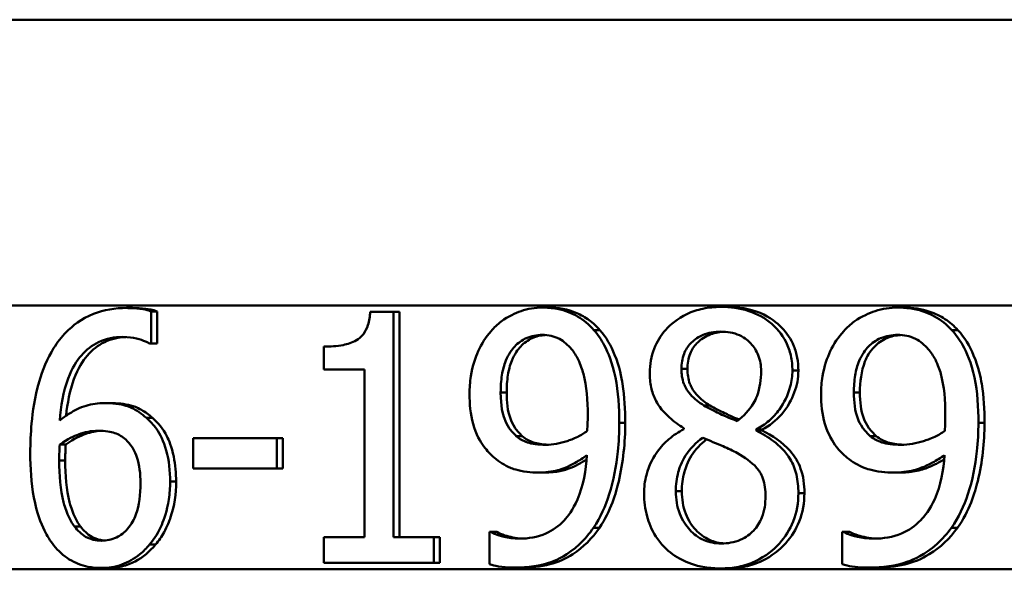
# Paper-space layout 'DF_7' of a CAD drawing. Units: millimetres. Extents: x 0 to 2100, y 0 to 4168.
# Drawn here: x 619 to 633, y 1728 to 1736 of the extents above; entities that cross this region are included whole.
import ezdxf

# ---------------------------------------------------------------- set-up
doc = ezdxf.new("R2010")
doc.units = ezdxf.units.MM
doc.header["$LTSCALE"] = 10
doc.layers.add('Visible Edges(ISO)', color=7, linetype='Continuous', lineweight=50)
doc.layers.add('Visible Tangent Edges(ISO)', color=7, linetype='Continuous', lineweight=50)

psp = doc.layouts.new('DF_7')

# ---------------------------------------------------------------- linework, layer by layer
at = {"layer": 'Visible Edges(ISO)'}
for p, q in [((702.439, 1736.076), (587.039, 1736.076)), ((620.492, 1732.042), (620.576, 1732.042)), ((620.837, 1731.994), (620.921, 1731.994)), ((620.837, 1731.543), (620.837, 1731.994)), ((620.921, 1731.994), (620.921, 1731.543)), ((623.9, 1731.989), (624.227, 1731.989)), ((624.227, 1728.835), (624.227, 1731.989)), ((624.227, 1731.989), (624.311, 1731.989)), ((624.311, 1731.989), (624.311, 1728.835)), ((626.309, 1732.048), (626.392, 1732.048)), ((628.803, 1732.057), (628.887, 1732.057)), ((631.278, 1732.048), (631.363, 1732.048)), ((620.837, 1731.543), (620.819, 1731.543)), ((620.837, 1731.543), (620.921, 1731.543)), ((623.251, 1731.501), (623.251, 1731.18)), ((623.821, 1731.18), (623.251, 1731.18)), ((623.821, 1731.18), (623.821, 1728.835)), ((620.183, 1730.712), (620.267, 1730.712)), ((628.286, 1730.361), (628.286, 1730.346)), ((629.296, 1730.341), (629.38, 1730.341)), ((629.296, 1730.327), (629.296, 1730.341)), ((629.296, 1730.327), (629.38, 1730.327)), ((629.38, 1730.341), (629.38, 1730.327)), ((621.425, 1730.222), (622.592, 1730.222)), ((621.425, 1730.222), (621.425, 1729.796)), ((622.592, 1729.796), (622.592, 1730.222)), ((622.592, 1730.222), (622.676, 1730.222)), ((622.676, 1730.222), (622.676, 1729.796)), ((619.557, 1730.131), (619.641, 1730.131)), ((622.592, 1729.796), (621.425, 1729.796)), ((622.592, 1729.796), (622.676, 1729.796)), ((626.256, 1729.739), (626.34, 1729.739)), ((631.223, 1729.739), (631.308, 1729.739)), ((623.251, 1728.835), (623.821, 1728.835)), ((623.251, 1728.835), (623.251, 1728.477)), ((624.227, 1728.835), (624.79, 1728.835)), ((624.79, 1728.477), (624.79, 1728.835)), ((624.79, 1728.835), (624.873, 1728.835)), ((624.873, 1728.835), (624.873, 1728.477)), ((625.566, 1728.908), (625.586, 1728.908)), ((625.566, 1728.908), (625.566, 1728.457)), ((625.586, 1728.908), (625.67, 1728.908)), ((630.498, 1728.908), (630.519, 1728.908)), ((630.498, 1728.908), (630.498, 1728.457)), ((630.519, 1728.908), (630.604, 1728.908)), ((620.137, 1728.404), (620.221, 1728.404)), ((624.79, 1728.477), (623.251, 1728.477)), ((624.79, 1728.477), (624.873, 1728.477)), ((625.93, 1728.409), (626.013, 1728.409)), ((628.803, 1728.398), (628.887, 1728.398)), ((630.88, 1728.409), (630.965, 1728.409))]:
    psp.add_line(p, q, dxfattribs=at)
for points, knots in [([(620.492, 1732.042), (620.334, 1732.042), (620.177, 1732.018), (619.858, 1731.891), (619.733, 1731.791), (619.582, 1731.637), (619.523, 1731.562), (619.472, 1731.478)], [-0.1049869, -0.1049869, -0.1049869, -0.1049869, -0.0704432, -0.0704432, -0.0309203, -0.0309203, 0, 0, 0, 0]), ([(620.837, 1731.994), (620.801, 1732.008), (620.726, 1732.032), (620.554, 1732.042), (620.523, 1732.042), (620.492, 1732.042)], [-0.05977264, -0.05977264, -0.05977264, -0.05977264, -0.01080743, -0.01080743, 0, 0, 0, 0]), ([(620.576, 1732.042), (620.637, 1732.042), (620.698, 1732.039), (620.794, 1732.028), (620.858, 1732.018), (620.921, 1731.994)], [0, 0, 0, 0, 0.02117667, 0.02117667, 0.03349789, 0.03349789, 0.03349789, 0.03349789]), ([(623.9, 1731.989), (623.895, 1731.927), (623.886, 1731.863), (623.852, 1731.758), (623.832, 1731.715), (623.772, 1731.634), (623.737, 1731.609), (623.65, 1731.557), (623.584, 1731.537), (623.434, 1731.506), (623.339, 1731.501), (623.251, 1731.501)], [-0.08465507, -0.08465507, -0.08465507, -0.08465507, -0.07214218, -0.07214218, -0.0623884, -0.0623884, -0.05107118, -0.05107118, -0.02960823, -0.02960823, 0, 0, 0, 0]), ([(626.309, 1732.048), (626.206, 1732.048), (626.106, 1732.031), (625.932, 1731.972), (625.83, 1731.928), (625.679, 1731.814), (625.632, 1731.769), (625.589, 1731.719)], [-0.1107731, -0.1107731, -0.1107731, -0.1107731, -0.060296, -0.060296, -0.0204833, -0.0204833, 0, 0, 0, 0]), ([(627.029, 1731.733), (626.961, 1731.811), (626.884, 1731.874), (626.725, 1731.966), (626.633, 1732.007), (626.445, 1732.042), (626.377, 1732.048), (626.309, 1732.048)], [-0.1105607, -0.1105607, -0.1105607, -0.1105607, -0.0620539, -0.0620539, -0.02217, -0.02217, 0, 0, 0, 0]), ([(626.392, 1732.048), (626.528, 1732.048), (626.662, 1732.026), (626.848, 1731.945), (626.906, 1731.912), (627.017, 1731.831), (627.067, 1731.785), (627.112, 1731.733)], [0, 0, 0, 0, 0.04418785, 0.04418785, 0.06481701, 0.06481701, 0.08481731, 0.08481731, 0.08481731, 0.08481731]), ([(628.803, 1732.057), (628.719, 1732.057), (628.634, 1732.049), (628.475, 1732.016), (628.4, 1731.992), (628.191, 1731.892), (628.096, 1731.805), (627.964, 1731.659), (627.908, 1731.572), (627.828, 1731.365), (627.81, 1731.251), (627.81, 1731.135)], [-0.1265308, -0.1265308, -0.1265308, -0.1265308, -0.1105939, -0.1105939, -0.0958126, -0.0958126, -0.0671863, -0.0671863, -0.0349826, -0.0349826, 0, 0, 0, 0]), ([(629.804, 1731.166), (629.804, 1731.237), (629.797, 1731.307), (629.768, 1731.441), (629.746, 1731.503), (629.654, 1731.687), (629.572, 1731.77), (629.421, 1731.902), (629.312, 1731.961), (629.067, 1732.041), (628.935, 1732.057), (628.803, 1732.057)], [-0.1259012, -0.1259012, -0.1259012, -0.1259012, -0.1145801, -0.1145801, -0.1038372, -0.1038372, -0.0812084, -0.0812084, -0.0418341, -0.0418341, 0, 0, 0, 0]), ([(628.887, 1732.057), (629.045, 1732.057), (629.204, 1732.034), (629.498, 1731.912), (629.593, 1731.83), (629.725, 1731.695), (629.784, 1731.608), (629.846, 1731.457), (629.862, 1731.402), (629.883, 1731.287), (629.888, 1731.227), (629.888, 1731.166)], [0, 0, 0, 0, 0.0502064, 0.0502064, 0.1001134, 0.1001134, 0.1622585, 0.1622585, 0.1949306, 0.1949306, 0.2297953, 0.2297953, 0.2297953, 0.2297953]), ([(631.278, 1732.048), (631.171, 1732.048), (631.065, 1732.031), (630.881, 1731.972), (630.774, 1731.928), (630.615, 1731.813), (630.566, 1731.769), (630.522, 1731.719)], [-0.1112798, -0.1112798, -0.1112798, -0.1112798, -0.0605081, -0.0605081, -0.0204118, -0.0204118, 0, 0, 0, 0]), ([(632.034, 1731.733), (631.963, 1731.811), (631.882, 1731.875), (631.714, 1731.967), (631.617, 1732.007), (631.42, 1732.043), (631.349, 1732.048), (631.278, 1732.048)], [-0.1104649, -0.1104649, -0.1104649, -0.1104649, -0.0623266, -0.0623266, -0.0221802, -0.0221802, 0, 0, 0, 0]), ([(631.363, 1732.048), (631.487, 1732.048), (631.61, 1732.031), (631.801, 1731.965), (631.872, 1731.93), (632.005, 1731.844), (632.065, 1731.792), (632.119, 1731.733)], [0, 0, 0, 0, 0.03874358, 0.03874358, 0.06304704, 0.06304704, 0.08759734, 0.08759734, 0.08759734, 0.08759734]), ([(625.589, 1731.719), (625.516, 1731.635), (625.457, 1731.541), (625.37, 1731.349), (625.33, 1731.236), (625.294, 1731.006), (625.288, 1730.923), (625.288, 1730.84)], [-0.1233869, -0.1233869, -0.1233869, -0.1233869, -0.0701709, -0.0701709, -0.0248963, -0.0248963, 0, 0, 0, 0]), ([(627.383, 1730.437), (627.383, 1730.644), (627.37, 1730.867), (627.288, 1731.274), (627.228, 1731.417), (627.132, 1731.598), (627.085, 1731.669), (627.029, 1731.733)], [-0.09825311, -0.09825311, -0.09825311, -0.09825311, -0.06241218, -0.06241218, -0.02637402, -0.02637402, 0, 0, 0, 0]), ([(627.112, 1731.733), (627.2, 1731.633), (627.267, 1731.514), (627.386, 1731.221), (627.415, 1731.066), (627.457, 1730.803), (627.466, 1730.616), (627.466, 1730.437)], [0, 0, 0, 0, 0.0414381, 0.0414381, 0.0960461, 0.0960461, 0.2067674, 0.2067674, 0.2067674, 0.2067674]), ([(628.252, 1731.189), (628.252, 1731.262), (628.262, 1731.334), (628.31, 1731.456), (628.341, 1731.505), (628.414, 1731.581), (628.468, 1731.628), (628.629, 1731.697), (628.714, 1731.711), (628.801, 1731.711)], [-0.1303104, -0.1303104, -0.1303104, -0.1303104, -0.0891351, -0.0891351, -0.0551698, -0.0551698, -0.0274335, -0.0274335, 0, 0, 0, 0]), ([(628.843, 1731.71), (628.771, 1731.706), (628.701, 1731.692), (628.553, 1731.629), (628.499, 1731.582), (628.426, 1731.506), (628.395, 1731.457), (628.346, 1731.335), (628.336, 1731.262), (628.336, 1731.189)], [0.0043735, 0.0043735, 0.0043735, 0.0043735, 0.027289, 0.027289, 0.0550258, 0.0550258, 0.0889769, 0.0889769, 0.1303998, 0.1303998, 0.1303998, 0.1303998]), ([(628.801, 1731.711), (628.891, 1731.711), (628.982, 1731.697), (629.144, 1731.624), (629.193, 1731.578), (629.267, 1731.498), (629.302, 1731.443), (629.354, 1731.31), (629.366, 1731.236), (629.366, 1731.16)], [-0.06992669, -0.06992669, -0.06992669, -0.06992669, -0.0561362, -0.0561362, -0.04304194, -0.04304194, -0.02275597, -0.02275597, 0, 0, 0, 0]), ([(630.522, 1731.719), (630.446, 1731.635), (630.383, 1731.54), (630.292, 1731.347), (630.249, 1731.234), (630.212, 1731.005), (630.206, 1730.922), (630.206, 1730.84)], [-0.1226418, -0.1226418, -0.1226418, -0.1226418, -0.0699171, -0.0699171, -0.0247231, -0.0247231, 0, 0, 0, 0]), ([(632.406, 1730.437), (632.406, 1730.645), (632.393, 1730.868), (632.306, 1731.276), (632.242, 1731.42), (632.142, 1731.6), (632.092, 1731.67), (632.034, 1731.733)], [-0.09816983, -0.09816983, -0.09816983, -0.09816983, -0.06227697, -0.06227697, -0.02616477, -0.02616477, 0, 0, 0, 0]), ([(632.119, 1731.733), (632.213, 1731.631), (632.285, 1731.509), (632.408, 1731.213), (632.438, 1731.063), (632.481, 1730.803), (632.491, 1730.616), (632.491, 1730.437)], [0, 0, 0, 0, 0.0425692, 0.0425692, 0.096609, 0.096609, 0.2109579, 0.2109579, 0.2109579, 0.2109579]), ([(619.557, 1730.468), (619.572, 1730.667), (619.606, 1730.874), (619.73, 1731.203), (619.796, 1731.304), (619.93, 1731.458), (620.01, 1731.521), (620.208, 1731.616), (620.322, 1731.637), (620.438, 1731.637)], [-0.145549, -0.145549, -0.145549, -0.145549, -0.1063151, -0.1063151, -0.0749868, -0.0749868, -0.040449, -0.040449, 0, 0, 0, 0]), ([(620.48, 1731.636), (620.379, 1731.631), (620.28, 1731.61), (620.094, 1731.521), (620.012, 1731.457), (619.88, 1731.303), (619.811, 1731.2), (619.696, 1730.885), (619.664, 1730.709), (619.647, 1730.536)], [0.0049366, 0.0049366, 0.0049366, 0.0049366, 0.0402589, 0.0402589, 0.075406, 0.075406, 0.1059676, 0.1059676, 0.1371646, 0.1371646, 0.1371646, 0.1371646]), ([(620.438, 1731.637), (620.593, 1731.637), (620.696, 1731.599), (620.776, 1731.566), (620.799, 1731.556), (620.819, 1731.543)], [-0.02972048, -0.02972048, -0.02972048, -0.02972048, -0.00795479, -0.00795479, 0, 0, 0, 0]), ([(625.724, 1730.86), (625.724, 1730.941), (625.729, 1731.024), (625.753, 1731.172), (625.771, 1731.241), (625.834, 1731.399), (625.88, 1731.46), (625.967, 1731.554), (626.021, 1731.593), (626.153, 1731.652), (626.229, 1731.665), (626.306, 1731.665)], [-0.09271143, -0.09271143, -0.09271143, -0.09271143, -0.07793804, -0.07793804, -0.06519244, -0.06519244, -0.0465807, -0.0465807, -0.02509958, -0.02509958, 0, 0, 0, 0]), ([(626.347, 1731.664), (626.285, 1731.66), (626.223, 1731.646), (626.104, 1731.593), (626.051, 1731.554), (625.963, 1731.46), (625.917, 1731.398), (625.854, 1731.24), (625.837, 1731.172), (625.813, 1731.023), (625.808, 1730.941), (625.808, 1730.86)], [0.00464899, 0.00464899, 0.00464899, 0.00464899, 0.02507085, 0.02507085, 0.04660718, 0.04660718, 0.06527648, 0.06527648, 0.07802067, 0.07802067, 0.09279924, 0.09279924, 0.09279924, 0.09279924]), ([(626.306, 1731.665), (626.348, 1731.665), (626.39, 1731.661), (626.462, 1731.644), (626.504, 1731.632), (626.61, 1731.576), (626.665, 1731.524), (626.713, 1731.467)], [-0.05805802, -0.05805802, -0.05805802, -0.05805802, -0.03801016, -0.03801016, -0.02293274, -0.02293274, 0, 0, 0, 0]), ([(630.664, 1730.86), (630.664, 1730.94), (630.669, 1731.022), (630.694, 1731.17), (630.712, 1731.238), (630.777, 1731.394), (630.824, 1731.456), (630.917, 1731.553), (630.974, 1731.592), (631.114, 1731.652), (631.194, 1731.665), (631.276, 1731.665)], [-0.09564783, -0.09564783, -0.09564783, -0.09564783, -0.08011517, -0.08011517, -0.0666904, -0.0666904, -0.04723579, -0.04723579, -0.02549212, -0.02549212, 0, 0, 0, 0]), ([(631.317, 1731.664), (631.251, 1731.66), (631.186, 1731.647), (631.059, 1731.593), (631.001, 1731.552), (630.886, 1731.433), (630.846, 1731.361), (630.766, 1731.159), (630.748, 1731.005), (630.748, 1730.86)], [0.0045129, 0.0045129, 0.0045129, 0.0045129, 0.02528, 0.02528, 0.0475018, 0.0475018, 0.0761286, 0.0761286, 0.1341373, 0.1341373, 0.1341373, 0.1341373]), ([(631.276, 1731.665), (631.32, 1731.665), (631.363, 1731.661), (631.439, 1731.645), (631.483, 1731.633), (631.594, 1731.577), (631.653, 1731.524), (631.703, 1731.467)], [-0.05885223, -0.05885223, -0.05885223, -0.05885223, -0.03840239, -0.03840239, -0.02317942, -0.02317942, 0, 0, 0, 0]), ([(619.472, 1731.478), (619.384, 1731.334), (619.317, 1731.176), (619.207, 1730.798), (619.178, 1730.59), (619.151, 1730.291), (619.145, 1730.152), (619.145, 1730.015)], [-0.1294169, -0.1294169, -0.1294169, -0.1294169, -0.090201, -0.090201, -0.0413274, -0.0413274, 0, 0, 0, 0]), ([(626.713, 1731.467), (626.751, 1731.423), (626.783, 1731.373), (626.843, 1731.248), (626.866, 1731.176), (626.927, 1730.951), (626.942, 1730.744), (626.942, 1730.542)], [-0.09501986, -0.09501986, -0.09501986, -0.09501986, -0.08029268, -0.08029268, -0.06066128, -0.06066128, 0, 0, 0, 0]), ([(631.703, 1731.467), (631.743, 1731.423), (631.776, 1731.373), (631.84, 1731.248), (631.864, 1731.176), (631.928, 1730.951), (631.943, 1730.744), (631.943, 1730.542)], [-0.09502232, -0.09502232, -0.09502232, -0.09502232, -0.08028845, -0.08028845, -0.06066992, -0.06066992, 0, 0, 0, 0]), ([(627.81, 1731.135), (627.81, 1731.067), (627.815, 1730.998), (627.842, 1730.871), (627.861, 1730.813), (627.911, 1730.711), (627.963, 1730.618), (628.146, 1730.454), (628.215, 1730.404), (628.286, 1730.361)], [-0.1996262, -0.1996262, -0.1996262, -0.1996262, -0.1351387, -0.1351387, -0.0764625, -0.0764625, -0.0262312, -0.0262312, 0, 0, 0, 0]), ([(628.567, 1730.678), (628.498, 1730.72), (628.432, 1730.771), (628.326, 1730.893), (628.301, 1730.945), (628.262, 1731.047), (628.252, 1731.118), (628.252, 1731.189)], [-0.04523377, -0.04523377, -0.04523377, -0.04523377, -0.03306066, -0.03306066, -0.02137153, -0.02137153, 0, 0, 0, 0]), ([(628.336, 1731.189), (628.336, 1731.117), (628.346, 1731.047), (628.385, 1730.945), (628.409, 1730.893), (628.515, 1730.772), (628.582, 1730.72), (628.651, 1730.678)], [0, 0, 0, 0, 0.02138643, 0.02138643, 0.03305898, 0.03305898, 0.04529733, 0.04529733, 0.04529733, 0.04529733]), ([(629.366, 1731.16), (629.366, 1731.042), (629.35, 1730.925), (629.294, 1730.771), (629.278, 1730.738), (629.204, 1730.612), (629.12, 1730.529), (629.034, 1730.46)], [-0.06969297, -0.06969297, -0.06969297, -0.06969297, -0.04434795, -0.04434795, -0.0341761, -0.0341761, 0, 0, 0, 0]), ([(629.296, 1730.341), (629.361, 1730.375), (629.422, 1730.416), (629.533, 1730.512), (629.581, 1730.565), (629.687, 1730.713), (629.742, 1730.825), (629.794, 1731.016), (629.804, 1731.09), (629.804, 1731.166)], [-0.1092964, -0.1092964, -0.1092964, -0.1092964, -0.0838584, -0.0838584, -0.0595075, -0.0595075, -0.0227066, -0.0227066, 0, 0, 0, 0]), ([(629.888, 1731.166), (629.888, 1731.06), (629.868, 1730.957), (629.795, 1730.763), (629.74, 1730.655), (629.576, 1730.466), (629.483, 1730.396), (629.38, 1730.341)], [0, 0, 0, 0, 0.03195086, 0.03195086, 0.06248569, 0.06248569, 0.09035291, 0.09035291, 0.09035291, 0.09035291]), ([(625.943, 1730.25), (625.906, 1730.283), (625.872, 1730.32), (625.816, 1730.403), (625.794, 1730.448), (625.754, 1730.557), (625.724, 1730.666), (625.724, 1730.86)], [-0.1486089, -0.1486089, -0.1486089, -0.1486089, -0.1028652, -0.1028652, -0.058132, -0.058132, 0, 0, 0, 0]), ([(625.808, 1730.86), (625.808, 1730.731), (625.821, 1730.602), (625.872, 1730.463), (625.892, 1730.415), (625.956, 1730.32), (625.989, 1730.283), (626.027, 1730.25)], [0, 0, 0, 0, 0.03873643, 0.03873643, 0.050534, 0.050534, 0.0599381, 0.0599381, 0.0599381, 0.0599381]), ([(630.894, 1730.25), (630.855, 1730.283), (630.82, 1730.32), (630.752, 1730.415), (630.731, 1730.463), (630.678, 1730.602), (630.664, 1730.731), (630.664, 1730.86)], [-0.05999588, -0.05999588, -0.05999588, -0.05999588, -0.05057058, -0.05057058, -0.0387665, -0.0387665, 0, 0, 0, 0]), ([(630.748, 1730.86), (630.748, 1730.731), (630.762, 1730.603), (630.815, 1730.463), (630.837, 1730.415), (630.905, 1730.32), (630.939, 1730.283), (630.978, 1730.25)], [0, 0, 0, 0, 0.0386968, 0.0386968, 0.05069656, 0.05069656, 0.06016948, 0.06016948, 0.06016948, 0.06016948]), ([(625.288, 1730.84), (625.288, 1730.7), (625.302, 1730.556), (625.38, 1730.272), (625.441, 1730.171), (625.533, 1730.044), (625.582, 1729.992), (625.636, 1729.946)], [-0.07203076, -0.07203076, -0.07203076, -0.07203076, -0.04861643, -0.04861643, -0.02237749, -0.02237749, 0, 0, 0, 0]), ([(630.206, 1730.84), (630.206, 1730.699), (630.22, 1730.554), (630.304, 1730.27), (630.368, 1730.169), (630.464, 1730.043), (630.515, 1729.992), (630.571, 1729.946)], [-0.07206564, -0.07206564, -0.07206564, -0.07206564, -0.04847329, -0.04847329, -0.02228531, -0.02228531, 0, 0, 0, 0]), ([(620.183, 1730.712), (620.096, 1730.712), (620.009, 1730.701), (619.836, 1730.648), (619.759, 1730.607), (619.647, 1730.537), (619.601, 1730.504), (619.557, 1730.468)], [-0.06885281, -0.06885281, -0.06885281, -0.06885281, -0.04452109, -0.04452109, -0.01900153, -0.01900153, 0, 0, 0, 0]), ([(620.77, 1730.505), (620.704, 1730.562), (620.632, 1730.613), (620.527, 1730.66), (620.458, 1730.688), (620.289, 1730.71), (620.236, 1730.712), (620.183, 1730.712)], [-0.1689915, -0.1689915, -0.1689915, -0.1689915, -0.0594606, -0.0594606, -0.0183553, -0.0183553, 0, 0, 0, 0]), ([(620.267, 1730.712), (620.362, 1730.712), (620.46, 1730.703), (620.59, 1730.668), (620.638, 1730.652), (620.754, 1730.585), (620.805, 1730.547), (620.854, 1730.505)], [0, 0, 0, 0, 0.03300094, 0.03300094, 0.04628976, 0.04628976, 0.05788074, 0.05788074, 0.05788074, 0.05788074]), ([(629.034, 1730.46), (628.921, 1730.499), (628.817, 1730.549), (628.717, 1730.598), (628.626, 1730.644), (628.567, 1730.678)], [-0.03602722, -0.03602722, -0.03602722, -0.03602722, -0.02135421, -0.02135421, 0, 0, 0, 0]), ([(628.651, 1730.678), (628.708, 1730.644), (628.797, 1730.6), (628.892, 1730.554), (628.97, 1730.516), (629.06, 1730.481)], [0, 0, 0, 0, 0.02094145, 0.02094145, 0.03411486, 0.03411486, 0.03411486, 0.03411486]), ([(621.101, 1729.612), (621.101, 1729.759), (621.086, 1729.908), (621.011, 1730.181), (620.961, 1730.277), (620.869, 1730.408), (620.822, 1730.46), (620.77, 1730.505)], [-0.07998714, -0.07998714, -0.07998714, -0.07998714, -0.05054786, -0.05054786, -0.02266437, -0.02266437, 0, 0, 0, 0]), ([(620.854, 1730.505), (620.935, 1730.435), (621.003, 1730.35), (621.083, 1730.193), (621.124, 1730.1), (621.175, 1729.848), (621.185, 1729.729), (621.185, 1729.612)], [0, 0, 0, 0, 0.03526747, 0.03526747, 0.05455572, 0.05455572, 0.07058327, 0.07058327, 0.07058327, 0.07058327]), ([(626.942, 1730.542), (626.942, 1730.5), (626.941, 1730.456), (626.939, 1730.408), (626.937, 1730.357), (626.934, 1730.321)], [-0.1068737, -0.1068737, -0.1068737, -0.1068737, -0.010779, -0.010779, 0, 0, 0, 0]), ([(631.943, 1730.542), (631.943, 1730.5), (631.942, 1730.456), (631.94, 1730.408), (631.938, 1730.357), (631.935, 1730.321)], [-0.1068751, -0.1068751, -0.1068751, -0.1068751, -0.0107799, -0.0107799, 0, 0, 0, 0]), ([(619.557, 1730.131), (619.67, 1730.213), (619.761, 1730.252), (619.907, 1730.307), (619.999, 1730.324), (620.093, 1730.324)], [-0.05425407, -0.05425407, -0.05425407, -0.05425407, -0.03289293, -0.03289293, 0, 0, 0, 0]), ([(620.136, 1730.323), (620.063, 1730.319), (619.991, 1730.305), (619.855, 1730.258), (619.758, 1730.216), (619.641, 1730.131)], [0.0047734, 0.0047734, 0.0047734, 0.0047734, 0.03063182, 0.03063182, 0.05455196, 0.05455196, 0.05455196, 0.05455196]), ([(620.093, 1730.324), (620.191, 1730.324), (620.276, 1730.308), (620.383, 1730.274), (620.434, 1730.243), (620.48, 1730.202)], [-0.03889018, -0.03889018, -0.03889018, -0.03889018, -0.02030829, -0.02030829, 0, 0, 0, 0]), ([(626.934, 1730.321), (626.892, 1730.291), (626.848, 1730.264), (626.742, 1730.211), (626.688, 1730.192), (626.556, 1730.149), (626.454, 1730.128), (626.353, 1730.128)], [-0.05376827, -0.05376827, -0.05376827, -0.05376827, -0.04478495, -0.04478495, -0.03278979, -0.03278979, 0, 0, 0, 0]), ([(627.023, 1728.968), (627.12, 1729.109), (627.191, 1729.27), (627.302, 1729.625), (627.341, 1729.834), (627.376, 1730.167), (627.383, 1730.302), (627.383, 1730.437)], [-0.1533153, -0.1533153, -0.1533153, -0.1533153, -0.1005228, -0.1005228, -0.0405559, -0.0405559, 0, 0, 0, 0]), ([(627.466, 1730.437), (627.466, 1730.16), (627.438, 1729.885), (627.339, 1729.462), (627.266, 1729.2), (627.107, 1728.968)], [0, 0, 0, 0, 0.0832027, 0.0832027, 0.1306036, 0.1306036, 0.1306036, 0.1306036]), ([(628.286, 1730.346), (628.212, 1730.308), (628.142, 1730.262), (628.017, 1730.156), (627.963, 1730.099), (627.871, 1729.971), (627.802, 1729.859), (627.74, 1729.62), (627.73, 1729.533), (627.73, 1729.444)], [-0.1779098, -0.1779098, -0.1779098, -0.1779098, -0.1245414, -0.1245414, -0.0745532, -0.0745532, -0.0265269, -0.0265269, 0, 0, 0, 0]), ([(629.888, 1729.453), (629.888, 1729.54), (629.88, 1729.628), (629.841, 1729.789), (629.813, 1729.861), (629.709, 1730.034), (629.619, 1730.118), (629.465, 1730.236), (629.381, 1730.285), (629.296, 1730.327)], [-0.1003113, -0.1003113, -0.1003113, -0.1003113, -0.0792468, -0.0792468, -0.0603339, -0.0603339, -0.0298675, -0.0298675, 0, 0, 0, 0]), ([(629.38, 1730.327), (629.523, 1730.257), (629.663, 1730.165), (629.841, 1729.964), (629.887, 1729.885), (629.958, 1729.685), (629.972, 1729.569), (629.972, 1729.453)], [0, 0, 0, 0, 0.0501821, 0.0501821, 0.082059, 0.082059, 0.119937, 0.119937, 0.119937, 0.119937]), ([(631.935, 1730.321), (631.891, 1730.291), (631.845, 1730.264), (631.733, 1730.211), (631.676, 1730.192), (631.538, 1730.149), (631.431, 1730.128), (631.325, 1730.128)], [-0.05430098, -0.05430098, -0.05430098, -0.05430098, -0.04523365, -0.04523365, -0.03311874, -0.03311874, 0, 0, 0, 0]), ([(632.029, 1728.968), (632.131, 1729.11), (632.205, 1729.271), (632.322, 1729.628), (632.363, 1729.838), (632.399, 1730.17), (632.406, 1730.304), (632.406, 1730.437)], [-0.1536679, -0.1536679, -0.1536679, -0.1536679, -0.100407, -0.100407, -0.0400584, -0.0400584, 0, 0, 0, 0]), ([(632.491, 1730.437), (632.491, 1730.161), (632.462, 1729.888), (632.358, 1729.463), (632.281, 1729.2), (632.114, 1728.968)], [0, 0, 0, 0, 0.0827391, 0.0827391, 0.1314715, 0.1314715, 0.1314715, 0.1314715]), ([(620.48, 1730.202), (620.515, 1730.169), (620.546, 1730.131), (620.605, 1730.038), (620.625, 1729.99), (620.673, 1729.846), (620.686, 1729.72), (620.686, 1729.592)], [-0.06262828, -0.06262828, -0.06262828, -0.06262828, -0.05157496, -0.05157496, -0.03841356, -0.03841356, 0, 0, 0, 0]), ([(626.353, 1730.128), (626.248, 1730.128), (626.158, 1730.142), (626.04, 1730.179), (625.989, 1730.209), (625.943, 1730.25)], [-0.03982394, -0.03982394, -0.03982394, -0.03982394, -0.01936464, -0.01936464, 0, 0, 0, 0]), ([(626.027, 1730.25), (626.073, 1730.209), (626.124, 1730.179), (626.232, 1730.145), (626.305, 1730.132), (626.39, 1730.129)], [0, 0, 0, 0, 0.01936512, 0.01936512, 0.03674339, 0.03674339, 0.03674339, 0.03674339]), ([(628.174, 1729.478), (628.174, 1729.569), (628.185, 1729.659), (628.223, 1729.801), (628.252, 1729.885), (628.374, 1730.078), (628.456, 1730.16), (628.551, 1730.227)], [-0.1230399, -0.1230399, -0.1230399, -0.1230399, -0.0697913, -0.0697913, -0.0363942, -0.0363942, 0, 0, 0, 0]), ([(628.604, 1730.205), (628.522, 1730.142), (628.451, 1730.067), (628.336, 1729.886), (628.308, 1729.802), (628.269, 1729.66), (628.258, 1729.57), (628.258, 1729.478)], [0.004017, 0.004017, 0.004017, 0.004017, 0.036335, 0.036335, 0.0696649, 0.0696649, 0.123454, 0.123454, 0.123454, 0.123454]), ([(628.551, 1730.227), (628.646, 1730.187), (628.74, 1730.146), (628.9, 1730.08), (628.976, 1730.045), (629.037, 1730.009)], [-0.05493294, -0.05493294, -0.05493294, -0.05493294, -0.0221693, -0.0221693, 0, 0, 0, 0]), ([(631.325, 1730.128), (631.213, 1730.128), (631.119, 1730.142), (630.997, 1730.179), (630.943, 1730.209), (630.894, 1730.25)], [-0.03975955, -0.03975955, -0.03975955, -0.03975955, -0.01959898, -0.01959898, 0, 0, 0, 0]), ([(630.978, 1730.25), (631.027, 1730.209), (631.081, 1730.179), (631.194, 1730.145), (631.271, 1730.132), (631.363, 1730.129)], [0, 0, 0, 0, 0.01960423, 0.01960423, 0.03686056, 0.03686056, 0.03686056, 0.03686056]), ([(619.55, 1729.91), (619.55, 1729.948), (619.55, 1729.993), (619.554, 1730.065), (619.555, 1730.098), (619.557, 1730.131)], [-0.02150657, -0.02150657, -0.02150657, -0.02150657, -0.00994352, -0.00994352, 0, 0, 0, 0]), ([(619.641, 1730.131), (619.64, 1730.098), (619.638, 1730.065), (619.636, 1730.019), (619.634, 1729.978), (619.634, 1729.91)], [0, 0, 0, 0, 0.00993286, 0.00993286, 0.01375805, 0.01375805, 0.01375805, 0.01375805]), ([(619.145, 1730.015), (619.145, 1729.808), (619.158, 1729.592), (619.236, 1729.177), (619.294, 1729.03), (619.379, 1728.855), (619.423, 1728.784), (619.474, 1728.721)], [-0.09329481, -0.09329481, -0.09329481, -0.09329481, -0.06068945, -0.06068945, -0.02624144, -0.02624144, 0, 0, 0, 0]), ([(619.764, 1728.985), (619.73, 1729.027), (619.702, 1729.077), (619.645, 1729.203), (619.622, 1729.281), (619.564, 1729.494), (619.55, 1729.704), (619.55, 1729.91)], [-0.0877519, -0.0877519, -0.0877519, -0.0877519, -0.077129, -0.077129, -0.06154269, -0.06154269, 0, 0, 0, 0]), ([(619.634, 1729.91), (619.634, 1729.705), (619.648, 1729.495), (619.706, 1729.283), (619.729, 1729.204), (619.786, 1729.077), (619.814, 1729.027), (619.848, 1728.985)], [0, 0, 0, 0, 0.06140127, 0.06140127, 0.0768411, 0.0768411, 0.08719765, 0.08719765, 0.08719765, 0.08719765]), ([(625.636, 1729.946), (625.705, 1729.89), (625.78, 1729.841), (625.884, 1729.797), (625.964, 1729.765), (626.147, 1729.742), (626.202, 1729.739), (626.256, 1729.739)], [-0.2050648, -0.2050648, -0.2050648, -0.2050648, -0.0601469, -0.0601469, -0.0177452, -0.0177452, 0, 0, 0, 0]), ([(626.931, 1729.983), (626.918, 1729.772), (626.881, 1729.554), (626.735, 1729.216), (626.663, 1729.125), (626.538, 1728.99), (626.453, 1728.929), (626.239, 1728.835), (626.113, 1728.815), (625.987, 1728.815)], [-0.1294687, -0.1294687, -0.1294687, -0.1294687, -0.0984816, -0.0984816, -0.074939, -0.074939, -0.0410988, -0.0410988, 0, 0, 0, 0]), ([(626.256, 1729.739), (626.346, 1729.739), (626.436, 1729.75), (626.578, 1729.788), (626.66, 1729.815), (626.824, 1729.909), (626.879, 1729.945), (626.931, 1729.983)], [-0.1234808, -0.1234808, -0.1234808, -0.1234808, -0.060189, -0.060189, -0.0204521, -0.0204521, 0, 0, 0, 0]), ([(626.927, 1729.923), (626.851, 1729.874), (626.772, 1729.831), (626.621, 1729.774), (626.505, 1729.739), (626.34, 1729.739)], [0.01117932, 0.01117932, 0.01117932, 0.01117932, 0.03921251, 0.03921251, 0.06298886, 0.06298886, 0.06298886, 0.06298886]), ([(629.037, 1730.009), (629.137, 1729.952), (629.236, 1729.884), (629.336, 1729.771), (629.367, 1729.726), (629.419, 1729.579), (629.428, 1729.492), (629.428, 1729.408)], [-0.09108244, -0.09108244, -0.09108244, -0.09108244, -0.04665449, -0.04665449, -0.02522852, -0.02522852, 0, 0, 0, 0]), ([(630.571, 1729.946), (630.644, 1729.89), (630.723, 1729.84), (630.833, 1729.797), (630.917, 1729.765), (631.11, 1729.742), (631.167, 1729.739), (631.223, 1729.739)], [-0.2079222, -0.2079222, -0.2079222, -0.2079222, -0.0606993, -0.0606993, -0.0177469, -0.0177469, 0, 0, 0, 0]), ([(631.932, 1729.983), (631.919, 1729.774), (631.88, 1729.558), (631.729, 1729.221), (631.654, 1729.129), (631.522, 1728.992), (631.432, 1728.931), (631.207, 1728.835), (631.074, 1728.815), (630.941, 1728.815)], [-0.1306459, -0.1306459, -0.1306459, -0.1306459, -0.0998596, -0.0998596, -0.0760719, -0.0760719, -0.0417578, -0.0417578, 0, 0, 0, 0]), ([(631.223, 1729.739), (631.318, 1729.739), (631.412, 1729.75), (631.561, 1729.788), (631.648, 1729.816), (631.821, 1729.91), (631.878, 1729.945), (631.932, 1729.983)], [-0.125434, -0.125434, -0.125434, -0.125434, -0.0607734, -0.0607734, -0.0204013, -0.0204013, 0, 0, 0, 0]), ([(631.928, 1729.925), (631.858, 1729.881), (631.784, 1729.843), (631.66, 1729.793), (631.597, 1729.772), (631.448, 1729.745), (631.378, 1729.739), (631.308, 1729.739)], [0.01087216, 0.01087216, 0.01087216, 0.01087216, 0.03596301, 0.03596301, 0.05220039, 0.05220039, 0.0660941, 0.0660941, 0.0660941, 0.0660941]), ([(620.686, 1729.592), (620.686, 1729.436), (620.669, 1729.283), (620.597, 1729.083), (620.561, 1729.015), (620.461, 1728.9), (620.409, 1728.86), (620.283, 1728.8), (620.212, 1728.786), (620.139, 1728.786)], [-0.1248917, -0.1248917, -0.1248917, -0.1248917, -0.0745002, -0.0745002, -0.0474441, -0.0474441, -0.0254275, -0.0254275, 0, 0, 0, 0]), ([(620.814, 1728.733), (620.884, 1728.814), (620.939, 1728.907), (621.016, 1729.086), (621.059, 1729.202), (621.095, 1729.446), (621.101, 1729.529), (621.101, 1729.612)], [-0.1400617, -0.1400617, -0.1400617, -0.1400617, -0.074172, -0.074172, -0.0249156, -0.0249156, 0, 0, 0, 0]), ([(621.185, 1729.612), (621.185, 1729.441), (621.161, 1729.274), (621.09, 1729.063), (621.06, 1728.985), (620.982, 1728.842), (620.943, 1728.785), (620.898, 1728.733)], [0, 0, 0, 0, 0.05120891, 0.05120891, 0.06791369, 0.06791369, 0.08063856, 0.08063856, 0.08063856, 0.08063856]), ([(627.73, 1729.444), (627.73, 1729.336), (627.743, 1729.23), (627.795, 1729.04), (627.833, 1728.942), (627.929, 1728.792), (627.968, 1728.743), (628.012, 1728.698)], [-0.09616856, -0.09616856, -0.09616856, -0.09616856, -0.05438696, -0.05438696, -0.01940744, -0.01940744, 0, 0, 0, 0]), ([(628.809, 1728.747), (628.724, 1728.747), (628.641, 1728.762), (628.489, 1728.829), (628.425, 1728.877), (628.318, 1728.993), (628.266, 1729.067), (628.19, 1729.264), (628.174, 1729.37), (628.174, 1729.478)], [-0.1336611, -0.1336611, -0.1336611, -0.1336611, -0.0976103, -0.0976103, -0.0637562, -0.0637562, -0.032456, -0.032456, 0, 0, 0, 0]), ([(628.258, 1729.478), (628.258, 1729.37), (628.274, 1729.263), (628.349, 1729.068), (628.4, 1728.995), (628.508, 1728.878), (628.572, 1728.83), (628.712, 1728.767), (628.781, 1728.752), (628.852, 1728.748)], [0, 0, 0, 0, 0.0325086, 0.0325086, 0.0633564, 0.0633564, 0.0968235, 0.0968235, 0.126951, 0.126951, 0.126951, 0.126951]), ([(628.803, 1728.398), (628.887, 1728.398), (628.971, 1728.405), (629.132, 1728.438), (629.208, 1728.463), (629.434, 1728.567), (629.546, 1728.665), (629.704, 1728.838), (629.771, 1728.941), (629.866, 1729.183), (629.888, 1729.316), (629.888, 1729.453)], [-0.1471918, -0.1471918, -0.1471918, -0.1471918, -0.1297262, -0.1297262, -0.1132773, -0.1132773, -0.0787133, -0.0787133, -0.0410223, -0.0410223, 0, 0, 0, 0]), ([(629.428, 1729.408), (629.428, 1729.307), (629.414, 1729.206), (629.35, 1729.042), (629.311, 1728.98), (629.217, 1728.881), (629.158, 1728.833), (628.991, 1728.761), (628.9, 1728.747), (628.809, 1728.747)], [-0.135216, -0.135216, -0.135216, -0.135216, -0.0908146, -0.0908146, -0.0572479, -0.0572479, -0.0290678, -0.0290678, 0, 0, 0, 0]), ([(629.972, 1729.453), (629.972, 1729.316), (629.95, 1729.182), (629.855, 1728.943), (629.791, 1728.842), (629.625, 1728.658), (629.516, 1728.569), (629.305, 1728.468), (629.227, 1728.441), (629.06, 1728.406), (628.974, 1728.398), (628.887, 1728.398)], [0, 0, 0, 0, 0.0411347, 0.0411347, 0.0779039, 0.0779039, 0.1173498, 0.1173498, 0.1393754, 0.1393754, 0.1625144, 0.1625144, 0.1625144, 0.1625144]), ([(620.139, 1728.786), (620.101, 1728.786), (620.063, 1728.791), (619.998, 1728.807), (619.959, 1728.82), (619.86, 1728.876), (619.808, 1728.928), (619.764, 1728.985)], [-0.05977973, -0.05977973, -0.05977973, -0.05977973, -0.03861729, -0.03861729, -0.02320984, -0.02320984, 0, 0, 0, 0]), ([(619.848, 1728.985), (619.892, 1728.927), (619.944, 1728.875), (620.043, 1728.82), (620.082, 1728.807), (620.134, 1728.794), (620.159, 1728.79), (620.183, 1728.788)], [0, 0, 0, 0, 0.02339042, 0.02339042, 0.03822032, 0.03822032, 0.05064524, 0.05064524, 0.05064524, 0.05064524]), ([(625.93, 1728.409), (626.102, 1728.409), (626.278, 1728.431), (626.51, 1728.518), (626.664, 1728.584), (626.9, 1728.806), (626.965, 1728.884), (627.023, 1728.968)], [-0.2661557, -0.2661557, -0.2661557, -0.2661557, -0.1014116, -0.1014116, -0.0314774, -0.0314774, 0, 0, 0, 0]), ([(627.107, 1728.968), (627.004, 1728.819), (626.881, 1728.693), (626.631, 1728.532), (626.527, 1728.487), (626.282, 1728.422), (626.147, 1728.409), (626.013, 1728.409)], [0, 0, 0, 0, 0.0557434, 0.0557434, 0.0943249, 0.0943249, 0.1377667, 0.1377667, 0.1377667, 0.1377667]), ([(630.88, 1728.409), (631.061, 1728.409), (631.247, 1728.431), (631.492, 1728.519), (631.654, 1728.585), (631.901, 1728.808), (631.969, 1728.884), (632.029, 1728.968)], [-0.2684652, -0.2684652, -0.2684652, -0.2684652, -0.1019308, -0.1019308, -0.0312828, -0.0312828, 0, 0, 0, 0]), ([(632.114, 1728.968), (632.005, 1728.818), (631.874, 1728.692), (631.609, 1728.529), (631.498, 1728.484), (631.242, 1728.422), (631.102, 1728.409), (630.965, 1728.409)], [0, 0, 0, 0, 0.0563543, 0.0563543, 0.0959391, 0.0959391, 0.1392249, 0.1392249, 0.1392249, 0.1392249]), ([(625.987, 1728.815), (625.821, 1728.815), (625.699, 1728.859), (625.63, 1728.885), (625.607, 1728.896), (625.586, 1728.908)], [-0.02376912, -0.02376912, -0.02376912, -0.02376912, -0.00762454, -0.00762454, 0, 0, 0, 0]), ([(625.67, 1728.908), (625.701, 1728.889), (625.743, 1728.873), (625.849, 1728.84), (625.933, 1728.82), (626.031, 1728.816)], [0, 0, 0, 0, 0.01179383, 0.01179383, 0.03078659, 0.03078659, 0.03078659, 0.03078659]), ([(630.941, 1728.815), (630.765, 1728.815), (630.637, 1728.859), (630.565, 1728.885), (630.54, 1728.896), (630.519, 1728.908)], [-0.02380393, -0.02380393, -0.02380393, -0.02380393, -0.00760621, -0.00760621, 0, 0, 0, 0]), ([(630.604, 1728.908), (630.636, 1728.889), (630.68, 1728.873), (630.791, 1728.84), (630.88, 1728.82), (630.985, 1728.816)], [0, 0, 0, 0, 0.01183636, 0.01183636, 0.03100485, 0.03100485, 0.03100485, 0.03100485]), ([(619.474, 1728.721), (619.537, 1728.642), (619.609, 1728.576), (619.772, 1728.474), (619.86, 1728.44), (620.013, 1728.409), (620.075, 1728.404), (620.137, 1728.404)], [-0.08684578, -0.08684578, -0.08684578, -0.08684578, -0.05439058, -0.05439058, -0.0217352, -0.0217352, 0, 0, 0, 0]), ([(620.137, 1728.404), (620.235, 1728.404), (620.332, 1728.418), (620.515, 1728.484), (620.598, 1728.531), (620.727, 1728.637), (620.772, 1728.682), (620.814, 1728.733)], [-0.09074933, -0.09074933, -0.09074933, -0.09074933, -0.05469178, -0.05469178, -0.02098882, -0.02098882, 0, 0, 0, 0]), ([(620.898, 1728.733), (620.815, 1728.633), (620.719, 1728.553), (620.558, 1728.468), (620.496, 1728.443), (620.357, 1728.411), (620.289, 1728.404), (620.221, 1728.404)], [0, 0, 0, 0, 0.04164889, 0.04164889, 0.06172024, 0.06172024, 0.08007787, 0.08007787, 0.08007787, 0.08007787]), ([(628.012, 1728.698), (628.085, 1728.623), (628.169, 1728.563), (628.331, 1728.482), (628.434, 1728.439), (628.652, 1728.403), (628.728, 1728.398), (628.803, 1728.398)], [-0.1329605, -0.1329605, -0.1329605, -0.1329605, -0.0705277, -0.0705277, -0.0240086, -0.0240086, 0, 0, 0, 0]), ([(625.566, 1728.457), (625.6, 1728.446), (625.685, 1728.42), (625.873, 1728.41), (625.902, 1728.409), (625.93, 1728.409)], [-0.06162297, -0.06162297, -0.06162297, -0.06162297, -0.00925036, -0.00925036, 0, 0, 0, 0]), ([(630.498, 1728.457), (630.544, 1728.442), (630.592, 1728.432), (630.694, 1728.417), (630.752, 1728.413), (630.821, 1728.41), (630.851, 1728.409), (630.88, 1728.409)], [-0.03310494, -0.03310494, -0.03310494, -0.03310494, -0.02188805, -0.02188805, -0.00924684, -0.00924684, 0, 0, 0, 0])]:
    psp.add_open_spline(points, degree=3, knots=knots, dxfattribs=at)
at = {"layer": 'Visible Tangent Edges(ISO)'}
for p, q in [((597.239, 1732.076), (643.651, 1732.076)), ((627.029, 1731.733), (627.112, 1731.733)), ((632.034, 1731.733), (632.119, 1731.733)), ((628.252, 1731.189), (628.336, 1731.189)), ((629.804, 1731.166), (629.888, 1731.166)), ((625.724, 1730.86), (625.808, 1730.86)), ((630.664, 1730.86), (630.748, 1730.86)), ((628.567, 1730.678), (628.651, 1730.678)), ((620.77, 1730.505), (620.854, 1730.505)), ((627.383, 1730.437), (627.466, 1730.437)), ((632.406, 1730.437), (632.491, 1730.437)), ((625.943, 1730.25), (626.027, 1730.25)), ((630.894, 1730.25), (630.978, 1730.25)), ((619.55, 1729.91), (619.634, 1729.91)), ((621.101, 1729.612), (621.185, 1729.612)), ((628.174, 1729.478), (628.258, 1729.478)), ((629.888, 1729.453), (629.972, 1729.453)), ((619.764, 1728.985), (619.848, 1728.985)), ((627.023, 1728.968), (627.107, 1728.968)), ((632.029, 1728.968), (632.114, 1728.968)), ((620.814, 1728.733), (620.898, 1728.733)), ((645.069, 1728.386), (597.239, 1728.386))]:
    psp.add_line(p, q, dxfattribs=at)

doc.saveas('drawing.dxf')
